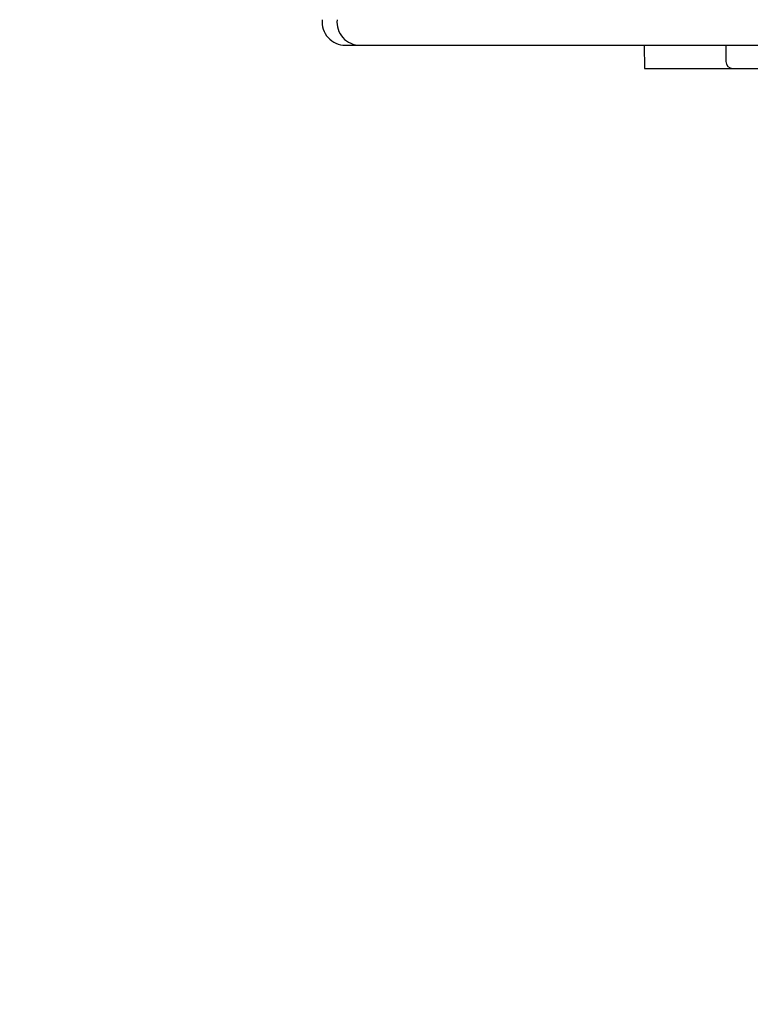
# Model space of a CAD drawing. Units: millimetres. Extents: x 4372 to 6880, y 6 to 1863.
# Drawn here: x 4851 to 4882, y 599 to 641 of the extents above; entities that cross this region are included whole.
import ezdxf

# ---------------------------------------------------------------- set-up
doc = ezdxf.new("R2010")
doc.units = ezdxf.units.MM
doc.header["$LTSCALE"] = 15
doc.header["$MEASUREMENT"] = 0
doc.layers.get('0').update_dxf_attribs({"linetype": 'CONTINUOUS'})
doc.layers.get('DEFPOINTS').update_dxf_attribs({"linetype": 'CONTINUOUS'})
doc.styles.add('ROMANS', font='romans.shx', dxfattribs={"height": 60})
doc.dimstyles.get("Standard").update_dxf_attribs({"dimtxt": 0.18, "dimasz": 0.18, "dimexe": 0.18, "dimexo": 0.0625, "dimgap": 0.09, "dimtad": 0, "dimtih": 1, "dimtoh": 1, "dimdec": 4, "dimzin": 0, "dimdsep": 46, "dimtxsty": 'Standard', "dimcen": 0.09, "dimadec": 0, "dimazin": 0, "dimtfac": 1, "dimtdec": 4, "dimtofl": 0, "dimtmove": 0, "dimatfit": 3, "dimfxl": 0, "dimtolj": 1, "dimtzin": 0, "dimarcsym": 0})

# ---------------------------------------------------------------- blocks, each defined once
blk = doc.blocks.new('*D4')
at = {"color": 0, "lineweight": -2}
for p, q in [((4770, 742.972), (4770, 782.972)), ((4857.837, 702.972), (4758, 702.972)), ((4770, 639.956), (4770, 702.972)), ((4843.18, 639.956), (4758, 639.956)), ((4770, 599.956), (4770, 559.956))]:
    blk.add_line(p, q, dxfattribs=at)
at = {"color": 0}
for points in [[(4763.333, 742.972), (4776.667, 742.972), (4770, 702.972)], [(4763.333, 599.956), (4776.667, 599.956), (4770, 639.956)]]:
    blk.add_solid(points, dxfattribs=at)
at = {"layer": 'DEFPOINTS', "color": 0}
for p in [(4770, 702.972), (4879.437, 702.972), (4864.78, 639.956)]:
    blk.add_point(p, dxfattribs=at)
at = {"color": 0, "insert": (4710.378, 676.966), "char_height": 60, "attachment_point": 5, "style": 'ROMANS'}
blk.add_mtext('\\A1;{\\fJS Jukaphanas|b0|i0|c2|p2;65}', dxfattribs=at)

msp = doc.modelspace()

# ---------------------------------------------------------------- linework, layer by layer
for p, q in [((4864.78, 639.956), (4894.138, 639.956)), ((4877.663, 639.956), (4877.681, 638.957)), ((4881.181, 639.957), (4881.181, 639.257)), ((4877.681, 638.957), (4879.68, 638.957)), ((4879.68, 638.957), (4941.181, 638.957))]:
    msp.add_line(p, q)
for centre, radius, start in [((4864.78, 640.956), 1, 174.1117), ((4865.421, 640.956), 1, 174.1611), ((4881.481, 639.257), 0.3, 180)]:
    msp.add_arc(centre, radius, start, 270)

# ---------------------------------------------------------------- dimensions: what is measured, and where the dimension line sits
dim = msp.add_linear_dim(base=(4770, 702.972), p1=(4864.78, 639.956), p2=(4879.437, 702.972), angle=90, text='{\\fJS Jukaphanas|b0|i0|c2|p2;65}', dimstyle='Standard', override={"dimscale": 40, "dimasz": 1, "dimexe": 0.3, "dimexo": 0.54, "dimgap": 0.5, "dimdec": 0, "dimtxsty": 'ROMANS', "dimcen": 0, "dimtdec": 0, "dimtmove": 1})
dim.commit()
dim.dimension.update_dxf_attribs({"geometry": '*D4', "text_midpoint": (4710.378, 676.966), "dimtype": 160})

doc.saveas('drawing.dxf')
